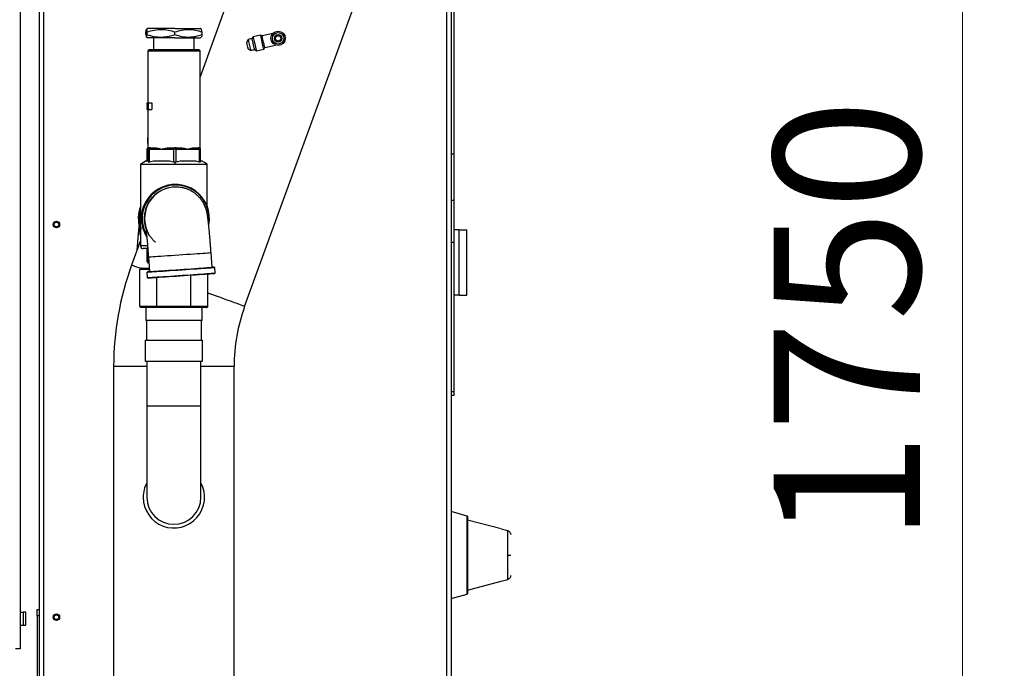
# Paper-space layout 'motoevaporante con box' of a CAD drawing. Units: millimetres. Extents: x 186 to 13239, y 192 to 9312.
# Drawn here: x 6888 to 7640, y 7089 to 7584 of the extents above; entities that cross this region are included whole.
import ezdxf

# ---------------------------------------------------------------- set-up
doc = ezdxf.new("R2010")
doc.units = ezdxf.units.MM
doc.styles.add('SLDTEXTSTYLE0', font='TXT', dxfattribs={"width": 0.75})
doc.dimstyles.new('SLDDIMSTYLE0', dxfattribs={"dimtxt": 112, "dimasz": 105.664, "dimexe": 0, "dimexo": 0.0625, "dimgap": 28, "dimtad": 1, "dimdec": 0, "dimlfac": 1.066667, "dimrnd": 1e-09, "dimzin": 12, "dimdsep": 46, "dimtxsty": 'SLDTEXTSTYLE0', "dimsah": 1, "dimcen": 0.09, "dimadec": 0, "dimazin": 3, "dimtfac": 1, "dimtdec": 0, "dimtofl": 0, "dimtmove": 0, "dimatfit": 3, "dimfxl": 0, "dimfrac": 2, "dimtolj": 1, "dimtzin": 12, "dimarcsym": 0})

# ---------------------------------------------------------------- blocks, each defined once
blk = doc.blocks.new('_D_20')
at = {"color": 7, "linetype": 'Continuous', "lineweight": 0, "ltscale": 32}
for p, q in [((6919.56, 8221.01), (7640.12, 8221.01)), ((7608.12, 6478.51), (7608.12, 8221.01)), ((7358.36, 6478.51), (7640.12, 6478.51))]:
    blk.add_line(p, q, dxfattribs=at)
at = {"color": 7, "linetype": 'Continuous', "lineweight": 18, "ltscale": 32}
for points in [[(7608.12, 8221.01), (7591.87, 8115.35), (7624.38, 8115.35)], [(7608.12, 6478.51), (7624.38, 6584.17), (7591.87, 6584.17)]]:
    blk.add_solid(points, dxfattribs=at)
at = {"color": 7, "linetype": 'Continuous', "lineweight": 18, "ltscale": 32, "insert": (7463.75, 7184.25), "char_height": 112, "attachment_point": 1, "rotation": 90, "style": 'SLDTEXTSTYLE0'}
blk.add_mtext('1750', dxfattribs=at)

psp = doc.layouts.new('motoevaporante con box')

# ---------------------------------------------------------------- linework, layer by layer
at = {"color": 7, "linetype": 'Continuous', "lineweight": 25, "ltscale": 32}
for p, q in [((6887.86, 8215.51), (6887.86, 7103.51)), ((7217.36, 8077.51), (7217.36, 6795.5)), ((6902.36, 7840.49), (6902.36, 6795.5)), ((7219.36, 7738.51), (7219.36, 7481.36)), ((7069.19, 7660.69), (7025.41, 7540.4)), ((7059.51, 7364.97), (7155.69, 7629.2)), ((6984.01, 7572.6), (6984.01, 7574.69)), ((6985.41, 7577.15), (6984.4, 7576.56)), ((6984.83, 7574.69), (6984.83, 7572.6)), ((7006.08, 7577.15), (6985.41, 7577.15)), ((7006.08, 7577.15), (7025.41, 7577.15)), ((7006.22, 7572.6), (7006.22, 7574.69)), ((7026.42, 7576.56), (7025.41, 7577.15)), ((7026.8, 7574.69), (7026.8, 7572.6)), ((7065.96, 7570.97), (7065.1, 7569.59)), ((7071.66, 7572.3), (7065.96, 7570.97)), ((7072.86, 7571.55), (7071.66, 7572.3)), ((7080.98, 7573.44), (7072.86, 7571.55)), ((6984.4, 7570.73), (6985.41, 7570.15)), ((7006.08, 7570.15), (6985.41, 7570.15)), ((6989.91, 7570.15), (6989.91, 7561.15)), ((7006.08, 7570.15), (7025.41, 7570.15)), ((7020.91, 7561.15), (7020.91, 7570.15)), ((7025.41, 7570.15), (7026.42, 7570.73)), ((7062.18, 7568.91), (7061.05, 7567.11)), ((7065.1, 7569.59), (7062.18, 7568.91)), ((7074.89, 7562.78), (7083.02, 7564.67)), ((6985.41, 7560.15), (6985.41, 7520.41)), ((7006.04, 7561.15), (7006.08, 7560.15)), ((7025.41, 7485.88), (7025.41, 7560.15)), ((7062.35, 7561.56), (7064.15, 7560.44)), ((7064.15, 7560.44), (7067.07, 7561.12)), ((7067.07, 7561.12), (7068.45, 7560.26)), ((7068.45, 7560.26), (7074.15, 7561.58)), ((7074.15, 7561.58), (7074.89, 7562.78)), ((6985.07, 7519.26), (6985.06, 7519.26)), ((6985.1, 7517.91), (6985.1, 7518.43)), ((6985.11, 7520.54), (6985.26, 7520.54)), ((6985.16, 7519.24), (6985.23, 7519.24)), ((6985.21, 7518.26), (6985.26, 7520.54)), ((6985.27, 7520.27), (6985.22, 7518.25)), ((6985.24, 7518.3), (6985.37, 7518.3)), ((6985.26, 7520.54), (6985.27, 7520.27)), ((6985.26, 7520.54), (6985.41, 7520.54)), ((6985.27, 7520.27), (6985.32, 7520.27)), ((6985.32, 7519.9), (6985.32, 7520.41)), ((6985.32, 7520.41), (6985.42, 7520.41)), ((6985.32, 7515.5), (6985.4, 7519.9)), ((6985.4, 7519.9), (6985.32, 7519.9)), ((6985.42, 7520.25), (6985.33, 7515.28)), ((6985.41, 7518.95), (6985.41, 7493.78)), ((6985.42, 7520.41), (6985.42, 7520.25)), ((6985.42, 7520.41), (6985.42, 7520.41)), ((6985.42, 7520.41), (6985.42, 7520.41)), ((6985.49, 7520.54), (6985.61, 7520.54)), ((6985.62, 7520.54), (6986.58, 7520.54)), ((6985.65, 7518.2), (6985.75, 7518.2)), ((6985.67, 7519.24), (6985.75, 7519.24)), ((6985.72, 7519.9), (6985.73, 7520.41)), ((6985.75, 7519.9), (6985.72, 7519.9)), ((6985.73, 7520.41), (6985.76, 7520.41)), ((6985.75, 7515.41), (6985.75, 7519.9)), ((6985.76, 7520.41), (6985.76, 7515.41)), ((6985.76, 7520.41), (6988.56, 7520.41)), ((6986.58, 7520.54), (6986.79, 7520.41)), ((6988.56, 7520.41), (6988.56, 7515.41)), ((6985.05, 7516.76), (6985.07, 7516.76)), ((6985.11, 7515.28), (6985.24, 7515.28)), ((6985.2, 7516.79), (6985.34, 7516.79)), ((6985.24, 7515.28), (6985.33, 7515.28)), ((6985.29, 7516.82), (6985.34, 7516.82)), ((6985.33, 7515.28), (6985.32, 7515.5)), ((6985.45, 7517.91), (6985.48, 7517.91)), ((6985.49, 7515.28), (6985.61, 7515.28)), ((6985.58, 7516.81), (6985.75, 7516.81)), ((6985.62, 7515.28), (6986.56, 7515.28)), ((6985.67, 7515.83), (6985.75, 7515.83)), ((6985.68, 7516.87), (6985.75, 7516.87)), ((6985.76, 7515.41), (6985.75, 7515.41)), ((6985.76, 7515.41), (6988.56, 7515.41)), ((6985.41, 7493.78), (6985.41, 7489.52)), ((6985.41, 7489.52), (6985.41, 7485.29)), ((6985.08, 7476.15), (6985.08, 7485.15)), ((6985.08, 7485.15), (6985.42, 7485.15)), ((6985.43, 7485.29), (6985.42, 7485.15)), ((6985.42, 7485.15), (6985.76, 7485.15)), ((6986.9, 7485.15), (6985.76, 7485.15)), ((6985.76, 7485.15), (6985.76, 7475.38)), ((6987.59, 7486.15), (6986.76, 7486.15)), ((6986.9, 7475.38), (6986.9, 7485.15)), ((6986.9, 7485.15), (6995.99, 7485.15)), ((6987.59, 7486.15), (6990.95, 7486.15)), ((6995.99, 7485.15), (7005.09, 7485.15)), ((7001.97, 7486.15), (7005.34, 7486.15)), ((7005.09, 7485.15), (7005.09, 7475.38)), ((7007.23, 7485.15), (7005.09, 7485.15)), ((7005.34, 7486.15), (7006.13, 7486.15)), ((7006.91, 7486.15), (7006.13, 7486.15)), ((7006.91, 7486.15), (7010.15, 7486.15)), ((7007.23, 7475.38), (7007.23, 7485.15)), ((7007.23, 7485.15), (7015.98, 7485.15)), ((7015.98, 7485.15), (7024.73, 7485.15)), ((7020.75, 7486.15), (7023.99, 7486.15)), ((7024.73, 7486.15), (7023.99, 7486.15)), ((7024.73, 7485.15), (7024.73, 7475.38)), ((7025.74, 7485.15), (7024.73, 7485.15)), ((7025.74, 7475.38), (7025.74, 7485.15)), ((7219.36, 7481.36), (7217.36, 7481.36)), ((7219.36, 7481.36), (7219.36, 7445.84)), ((6979.91, 7473.65), (6979.91, 7433.15)), ((6985.65, 7476.15), (6985.76, 7475.38)), ((6985.76, 7475.38), (6986.9, 7475.38)), ((6986.9, 7475.38), (6989.87, 7476.15)), ((7002.11, 7476.15), (7005.09, 7475.38)), ((7005.09, 7475.38), (7006.16, 7475.38)), ((7006.16, 7475.38), (7006.26, 7473.65)), ((7006.16, 7475.38), (7007.23, 7475.38)), ((7007.23, 7475.38), (7010.09, 7476.15)), ((7021.87, 7476.15), (7024.73, 7475.38)), ((7024.73, 7475.38), (7025.74, 7475.38)), ((7030.91, 7441.41), (7030.91, 7473.65)), ((7006.26, 7458.15), (7003.76, 7458.14)), ((7003.76, 7458.14), (7003.76, 7458)), ((7008.76, 7458.14), (7006.26, 7458.15)), ((7006.63, 7458.15), (7006.5, 7458.15)), ((7007.01, 7456.15), (7006.65, 7456.15)), ((7009.08, 7456.06), (7007.01, 7456.15)), ((7219.36, 7445.84), (7217.36, 7445.84)), ((7219.36, 7445.84), (7219.36, 7413.75)), ((6980.08, 7435.61), (6980.08, 7433.15)), ((6980.58, 7435.61), (6980.08, 7435.61)), ((6979.41, 7433.15), (6979.41, 7422.64)), ((6980.08, 7433.15), (6979.41, 7433.15)), ((6979.48, 7431.15), (6980.08, 7431.15)), ((6979.48, 7426.41), (6979.48, 7431.15)), ((6979.98, 7426.41), (6979.98, 7431.15)), ((6980.08, 7431.15), (6980.08, 7428.68)), ((6980.58, 7428.68), (6980.08, 7428.68)), ((6979.98, 7426.41), (6979.48, 7426.41)), ((6979.64, 7419.65), (6979.64, 7423.65)), ((6980.14, 7423.65), (6979.64, 7423.65)), ((6980.14, 7419.65), (6980.14, 7423.65)), ((7223.36, 7423.51), (7219.36, 7423.51)), ((7223.36, 7423.51), (7229.36, 7423.51)), ((7223.36, 7373.51), (7223.36, 7423.51)), ((7229.36, 7373.51), (7229.36, 7423.51)), ((7229.36, 7373.51), (7229.36, 7423.51)), ((6979.91, 7415.39), (6973.01, 7396.45)), ((6979.64, 7419.65), (6979.47, 7419.65)), ((6980.14, 7419.65), (6979.64, 7419.65)), ((6979.91, 7419.65), (6979.91, 7411.15)), ((7219.36, 7413.75), (7217.36, 7413.75)), ((7219.36, 7413.75), (7219.36, 7299.77)), ((6985.31, 7409.15), (6981.91, 7409.15)), ((6985.08, 7399.15), (6985.08, 7409.15)), ((7034.56, 7394.88), (7033.81, 7405.86)), ((6985.76, 7399.15), (6985.08, 7399.15)), ((6985.76, 7404.82), (6985.76, 7399.15)), ((6985.92, 7402.57), (6986.68, 7391.59)), ((6986.08, 7398.15), (6986.23, 7398.15)), ((6979.43, 7365.15), (6979.43, 7393.15)), ((6980.58, 7394.15), (6986.5, 7394.15)), ((6985.18, 7391.49), (6984.72, 7390.96)), ((6984.72, 7390.96), (6984.99, 7386.97)), ((7036.59, 7394.52), (7036.06, 7394.98)), ((7036.4, 7390), (7036.87, 7390.53)), ((7036.87, 7390.53), (7036.59, 7394.52)), ((6984.99, 7386.97), (6985.52, 7386.5)), ((6992.42, 7365.15), (6992.42, 7386.94)), ((7018.4, 7365.15), (7018.4, 7388.7)), ((7031.39, 7365.15), (7031.39, 7389.62)), ((7223.36, 7373.51), (7219.36, 7373.51)), ((7223.36, 7373.51), (7229.36, 7373.51)), ((6979.43, 7365.15), (6992.42, 7365.15)), ((6986.79, 7364.15), (6980.58, 7364.15)), ((6983.91, 7364.15), (6983.91, 7354.15)), ((6993, 7364.15), (6986.79, 7364.15)), ((6992.42, 7365.15), (7018.4, 7365.15)), ((7005.41, 7364.15), (6993, 7364.15)), ((7017.82, 7364.15), (7005.41, 7364.15)), ((7024.03, 7364.15), (7017.82, 7364.15)), ((7018.4, 7365.15), (7031.39, 7365.15)), ((7030.23, 7364.15), (7024.03, 7364.15)), ((7026.91, 7354.15), (7026.91, 7364.15)), ((7026.91, 7354.15), (6983.91, 7354.15)), ((6984.41, 7354.15), (6984.41, 7339.15)), ((7026.41, 7339.15), (7026.41, 7354.15)), ((6983.41, 7339.15), (6983.41, 7323.15)), ((6983.41, 7339.15), (7005.41, 7339.15)), ((7005.41, 7339.15), (7027.41, 7339.15)), ((7027.41, 7323.15), (7027.41, 7339.15)), ((6983.41, 7323.15), (7005.41, 7323.15)), ((6984.77, 7323.15), (6984.77, 7289.15)), ((7005.41, 7323.15), (7027.41, 7323.15)), ((7026.05, 7289.15), (7026.05, 7323.15)), ((6959.38, 7319.15), (6959.38, 7060.99)), ((7051.43, 6982.51), (7051.43, 7319.15)), ((7219.36, 7299.77), (7217.36, 7299.77)), ((7219.36, 7296.89), (7217.36, 7296.89)), ((7219.36, 7299.77), (7219.36, 7296.89)), ((6984.77, 7289.15), (6984.77, 7219.15)), ((7026.05, 7219.15), (7026.05, 7289.15)), ((7229.49, 7204.86), (7217.36, 7208.26)), ((7255.46, 7194.97), (7229.86, 7201.76)), ((7260.63, 7193.6), (7255.63, 7194.93)), ((7260.63, 7175.01), (7260.63, 7193.6)), ((7229.86, 7175.01), (7229.86, 7145.64)), ((7260.63, 7156.42), (7260.63, 7175.01)), ((7229.86, 7148.26), (7255.46, 7155.05)), ((7255.63, 7155.09), (7260.63, 7156.42)), ((7217.36, 7141.76), (7229.49, 7145.16)), ((6887.86, 7131.51), (6890.22, 7131.51)), ((6890.22, 7131.51), (6890.22, 7121.51)), ((6892.36, 7131.51), (6890.22, 7131.51)), ((6892.36, 7121.51), (6892.36, 7131.51)), ((6900.86, 7133.51), (6902.36, 7133.51)), ((6900.86, 7128.51), (6900.86, 7133.51)), ((6900.86, 7128.51), (6900.86, 7080.51)), ((6902.36, 7128.51), (6900.86, 7128.51)), ((6887.86, 7121.51), (6890.22, 7121.51)), ((6890.22, 7121.51), (6892.36, 7121.51)), ((6887.86, 7103.51), (6884.36, 7103.51))]:
    psp.add_line(p, q, dxfattribs=at)
at = {"color": 8, "linetype": 'Continuous', "lineweight": 25, "ltscale": 32}
for p, q in [((7213.86, 8077.51), (7213.86, 6795.5)), ((6905.86, 7840.49), (6905.86, 6795.5)), ((6985.27, 7411.15), (6979.91, 7411.15)), ((6985.76, 7399.15), (6986.16, 7399.15)), ((6986.57, 7393.15), (6979.43, 7393.15)), ((6984.77, 7319.15), (6959.38, 7319.15)), ((7051.43, 7319.15), (7026.05, 7319.15)), ((6984.77, 7289.15), (7026.05, 7289.15)), ((7229.49, 7175.01), (7229.49, 7204.86)), ((7229.49, 7145.16), (7229.49, 7175.01))]:
    psp.add_line(p, q, dxfattribs=at)
at = {"color": 7, "linetype": 'Continuous', "lineweight": 25, "ltscale": 32, "flags": 128}
for points in [[(7065.96, 7570.97), (7066, 7570.79), (7066.12, 7570.25), (7066.32, 7569.4), (7066.58, 7568.29), (7066.88, 7567), (7067.2, 7565.62), (7067.53, 7564.23), (7067.83, 7562.94), (7068.08, 7561.83), (7068.28, 7560.98), (7068.41, 7560.44), (7068.45, 7560.26)], [(7074.15, 7561.58), (7074.1, 7561.77), (7073.98, 7562.3), (7073.78, 7563.15), (7073.52, 7564.26), (7073.22, 7565.55), (7072.9, 7566.94), (7072.58, 7568.33), (7072.28, 7569.62), (7072.02, 7570.73), (7071.82, 7571.58), (7071.7, 7572.11), (7071.66, 7572.3)], [(7074.89, 7562.78), (7074.85, 7562.96), (7074.73, 7563.48), (7074.54, 7564.3), (7074.3, 7565.35), (7074.02, 7566.54), (7073.73, 7567.79), (7073.45, 7568.99), (7073.21, 7570.04), (7073.02, 7570.85), (7072.9, 7571.37), (7072.86, 7571.55), (7072.86, 7571.55)], [(7062.35, 7561.56), (7062.3, 7561.75), (7062.18, 7562.28), (7061.99, 7563.1), (7061.76, 7564.08), (7061.52, 7565.1), (7061.31, 7566.01), (7061.15, 7566.7), (7061.07, 7567.06), (7061.05, 7567.11)], [(7062.18, 7568.91), (7062.22, 7568.74), (7062.33, 7568.24), (7062.52, 7567.45), (7062.75, 7566.44), (7063.02, 7565.28), (7063.3, 7564.07), (7063.57, 7562.92), (7063.81, 7561.9), (7063.99, 7561.11), (7064.11, 7560.61), (7064.15, 7560.44), (7064.15, 7560.44)], [(7067.07, 7561.12), (7067.03, 7561.29), (7066.91, 7561.79), (7066.73, 7562.58), (7066.49, 7563.6), (7066.22, 7564.75), (7065.94, 7565.96), (7065.67, 7567.12), (7065.44, 7568.13), (7065.25, 7568.92), (7065.14, 7569.42), (7065.1, 7569.59), (7065.1, 7569.59)], [(6986.41, 7561.15), (6985.9, 7560.64), (6985.4, 7560.14)], [(7025.42, 7560.14), (7024.91, 7560.64), (7024.41, 7561.15)], [(6984.24, 7476.15), (6982.13, 7474.93), (6979.88, 7473.63)], [(7030.94, 7473.63), (7028.82, 7474.85), (7026.58, 7476.15)], [(7003.76, 7458.14), (7003.79, 7458.07), (7003.8, 7458.01)], [(7008.79, 7458.06), (7008.79, 7458.07), (7008.76, 7458.14)], [(7036.59, 7394.52), (7036.59, 7394.52), (7036.34, 7394.49), (7035.74, 7394.45), (7034.8, 7394.37), (7033.54, 7394.28), (7031.97, 7394.17), (7030.11, 7394.03), (7027.98, 7393.88), (7025.63, 7393.72), (7023.07, 7393.54), (7020.34, 7393.35), (7017.48, 7393.15), (7014.53, 7392.95), (7011.52, 7392.74), (7008.51, 7392.53), (7005.52, 7392.33), (7002.6, 7392.13), (6999.8, 7391.94), (6997.14, 7391.76), (6994.66, 7391.59), (6992.39, 7391.44), (6990.38, 7391.31), (6988.64, 7391.2), (6987.19, 7391.1), (6986.07, 7391.03), (6985.28, 7390.98), (6984.82, 7390.96), (6984.72, 7390.96)], [(6984.99, 7386.97), (6985.1, 7386.97), (6985.55, 7386.99), (6986.34, 7387.04), (6987.47, 7387.11), (6988.91, 7387.21), (6990.65, 7387.32), (6992.67, 7387.45), (6994.93, 7387.6), (6997.41, 7387.77), (7000.07, 7387.95), (7002.88, 7388.14), (7005.8, 7388.34), (7008.78, 7388.54), (7011.8, 7388.75), (7014.8, 7388.96), (7017.75, 7389.16), (7020.61, 7389.36), (7023.34, 7389.55), (7025.9, 7389.73), (7028.26, 7389.89), (7030.38, 7390.04), (7032.24, 7390.18), (7033.81, 7390.29), (7035.08, 7390.38), (7036.01, 7390.46), (7036.61, 7390.5), (7036.86, 7390.53), (7036.87, 7390.53)], [(6986.68, 7391.61), (6985.87, 7391.55), (6985.35, 7391.51), (6985.18, 7391.49), (6985.37, 7391.5), (6985.92, 7391.53), (6986.81, 7391.58), (6988.03, 7391.66), (6989.58, 7391.76), (6991.41, 7391.88), (6993.52, 7392.02), (6995.87, 7392.18), (6998.42, 7392.35), (7001.15, 7392.53), (7004.01, 7392.73), (7006.96, 7392.93), (7009.97, 7393.13), (7012.98, 7393.34), (7015.96, 7393.55), (7018.86, 7393.75), (7021.65, 7393.94), (7024.28, 7394.13), (7026.73, 7394.3), (7028.94, 7394.46), (7030.9, 7394.59), (7032.58, 7394.72), (7033.94, 7394.82), (7034.98, 7394.89), (7035.68, 7394.95), (7036.02, 7394.98), (7036.01, 7394.98), (7035.64, 7394.97), (7034.92, 7394.92), (7034.56, 7394.9)], [(6986.68, 7391.59), (6986.73, 7391.59), (6987.1, 7391.61), (6987.82, 7391.66), (6988.9, 7391.72), (6990.3, 7391.81), (6992.01, 7391.93), (6994, 7392.06), (6996.24, 7392.21), (6998.71, 7392.37), (7001.35, 7392.55), (7004.13, 7392.74), (7007.01, 7392.94), (7009.95, 7393.14), (7012.89, 7393.34), (7015.81, 7393.54), (7018.64, 7393.74), (7021.35, 7393.93), (7023.9, 7394.1), (7026.25, 7394.27), (7028.36, 7394.42), (7030.2, 7394.55), (7031.75, 7394.66), (7032.97, 7394.75), (7033.86, 7394.82), (7034.39, 7394.86), (7034.56, 7394.88)], [(7036.4, 7390), (7036.36, 7389.99), (7036.02, 7389.96), (7035.32, 7389.9), (7034.28, 7389.83), (7032.92, 7389.73), (7031.24, 7389.61), (7029.29, 7389.47), (7027.07, 7389.31), (7024.63, 7389.14), (7021.99, 7388.95), (7019.2, 7388.76), (7016.3, 7388.56), (7013.32, 7388.35), (7010.31, 7388.15), (7007.3, 7387.94), (7004.35, 7387.74), (7001.49, 7387.55), (6998.77, 7387.36), (6996.21, 7387.19), (6993.86, 7387.03), (6991.76, 7386.89), (6989.92, 7386.77), (6988.38, 7386.67), (6987.15, 7386.59), (6986.26, 7386.54), (6985.71, 7386.51), (6985.52, 7386.5), (6985.52, 7386.5)]]:
    psp.add_lwpolyline(points, dxfattribs=at)
at = {"color": 8, "linetype": 'Continuous', "lineweight": 25, "ltscale": 32, "flags": 128}
for points in [[(7033.81, 7405.86), (7033.64, 7405.84), (7033.1, 7405.79), (7032.22, 7405.73), (7030.99, 7405.64), (7029.45, 7405.52), (7027.61, 7405.39), (7025.49, 7405.24), (7023.15, 7405.08), (7020.6, 7404.9), (7017.89, 7404.71), (7015.05, 7404.51), (7012.14, 7404.31), (7009.2, 7404.11), (7006.26, 7403.91), (7003.38, 7403.71), (7000.59, 7403.52), (6997.95, 7403.35), (6995.49, 7403.18), (6993.25, 7403.03), (6991.25, 7402.9), (6989.54, 7402.79), (6988.14, 7402.7), (6987.07, 7402.63), (6986.34, 7402.59), (6985.97, 7402.57), (6985.92, 7402.57)], [(6979.89, 7393.95), (6978.81, 7394.34), (6977.07, 7394.98), (6975.62, 7395.5), (6974.49, 7395.92), (6973.67, 7396.21), (6973.18, 7396.39), (6973.01, 7396.45)], [(7059.51, 7364.97), (7059.35, 7365.03), (7058.86, 7365.21), (7058.04, 7365.5), (7056.9, 7365.92), (7055.46, 7366.44), (7053.72, 7367.08), (7051.69, 7367.82), (7049.39, 7368.65), (7046.85, 7369.58), (7044.06, 7370.59), (7041.07, 7371.68), (7037.89, 7372.84), (7034.54, 7374.06), (7031.39, 7375.2)]]:
    psp.add_lwpolyline(points, dxfattribs=at)
at = {"color": 7, "linetype": 'Continuous', "lineweight": 25, "ltscale": 1024}
for centre, radius in [((7085.08, 7569.77), 5.5), ((7085.08, 7569.77), 4.35), ((7085.08, 7569.77), 2.85), ((7085.08, 7569.77), 2.65), ((7085.08, 7569.77), 2.05), ((6915.61, 7427.51), 2.5), ((6915.61, 7427.51), 1.75), ((6915.61, 7127.51), 2.5), ((6915.61, 7127.51), 1.75)]:
    psp.add_circle(centre, radius, dxfattribs=at)
for centre, radius, start, end in [((7006.51, 7432.15), 26, 90.02665, 212.32896), ((7006.63, 7432.15), 25.99, 349.37204, 183.95002), ((7006.65, 7432.16), 25.49, 353.45557, 183.95126), ((7006.65, 7432.15), 23.99, 90.01658, 183.94434), ((7004.22, 7432.15), 26.01, 159.13479, 197.51417), ((7004.35, 7432.15), 26.01, 159.97768, 176.07338), ((7004.36, 7432.15), 25.51, 163.45864, 191.98162), ((7004.35, 7432.15), 26.01, 176.07318, 196.50713), ((7006.65, 7432.15), 26.01, 183.92638, 212.17577), ((7006.67, 7432.15), 25.51, 183.92578, 209.69986), ((7006.67, 7432.15), 24.01, 183.92563, 199.26377), ((6981.91, 7411.15), 2, 179.99999, 270), ((7185.41, 7319.15), 226.03, 160, 180), ((7185.41, 7319.15), 133.98, 160, 180), ((7005.41, 7219.15), 23.44, 151.70831, 180), ((7005.41, 7219.15), 23.44, 180, 28.29169), ((7005.41, 7219.15), 20.64, 180, 0), ((7229.36, 7204.38), 0.5, 0, 74.35775), ((7229.36, 7145.64), 0.5, 285.64225, 0)]:
    psp.add_arc(centre, radius, start, end, dxfattribs=at)
at = {"color": 8, "linetype": 'Continuous', "lineweight": 25, "ltscale": 1024}
psp.add_arc((7007.02, 7432.15), 24, 90.02028, 193.18618, dxfattribs=at)
at = {"color": 7, "linetype": 'Continuous', "lineweight": 25, "ltscale": 1024}
for centre, major_axis, ratio, start_param, end_param in [((7005.41, 7520.25), (0.91, 39.02), 0.51201, 1.582689, 1.616133), ((7005.41, 7520.25), (0.91, 39.02), 0.51201, 1.578635, 1.582689), ((7005.41, 7438.5), (26, -0.75), 0.576705, 3.385234, 3.463862), ((7005.41, 7438.5), (25.5, -0.74), 0.576705, 3.389078, 3.408838), ((7005.41, 7425.8), (26, 0.75), 0.576705, 2.819324, 2.897951), ((7005.41, 7425.8), (25.5, 0.74), 0.576705, 2.874348, 2.894107), ((7005.41, 7424.15), (1.3, 45.03), 0.576705, 1.587481, 1.687574), ((7005.41, 7424.15), (-1.3, 45.03), 0.576705, 1.554112, 1.654205), ((7005.41, 7428.15), (-1.3, 45.03), 0.576705, 1.592583, 1.654205), ((7005.41, 7428.15), (-1.28, 44.16), 0.576705, 1.593338, 1.656174), ((6980.58, 7393.15), (1.15, 0), 0.866025, 1.570796, 3.141593), ((6980.58, 7365.15), (1.15, 0), 0.866025, 3.141593, 4.712389), ((6993, 7365.15), (0, 1), 0.57735, 1.570796, 3.141593), ((7017.82, 7365.15), (0, 1), 0.57735, 3.141593, 4.712389), ((7030.23, 7365.15), (-1.15, 0), 0.866025, 1.570796, 3.141593)]:
    psp.add_ellipse(centre, major_axis=major_axis, ratio=ratio, start_param=start_param, end_param=end_param, dxfattribs=at)
at = {"color": 7, "linetype": 'Continuous', "lineweight": 25, "ltscale": 32}
for points, knots in [([(6984.01, 7574.69), (6984.09, 7575.24), (6984.23, 7576.33), (6984.44, 7576.73), (6984.64, 7576.14), (6984.76, 7575.18), (6984.83, 7574.69)], [0, 0, 0, 0, 0.264613, 0.534965, 0.765353, 1, 1, 1, 1]), ([(6984.01, 7572.6), (6984.09, 7572.06), (6984.23, 7570.96), (6984.44, 7570.56), (6984.64, 7571.15), (6984.76, 7572.11), (6984.83, 7572.6)], [0, 0, 0, 0, 0.264614, 0.534966, 0.765353, 1, 1, 1, 1]), ([(6984.83, 7574.69), (6986.68, 7575.24), (6990.44, 7576.33), (6996, 7576.73), (7001.32, 7576.14), (7004.57, 7575.18), (7006.22, 7574.69)], [0, 0, 0, 0, 0.264613, 0.534965, 0.765352, 1, 1, 1, 1]), ([(6984.83, 7572.6), (6986.68, 7572.06), (6990.44, 7570.96), (6996, 7570.56), (7001.32, 7571.15), (7004.57, 7572.11), (7006.22, 7572.6)], [0, 0, 0, 0, 0.264614, 0.534966, 0.765352, 1, 1, 1, 1]), ([(7006.22, 7574.69), (7008.01, 7575.24), (7011.62, 7576.33), (7016.97, 7576.73), (7022.08, 7576.14), (7025.22, 7575.18), (7026.8, 7574.69)], [0, 0, 0, 0, 0.2646127, 0.5349649, 0.7653523, 1, 1, 1, 1]), ([(7006.22, 7572.6), (7008.01, 7572.06), (7011.62, 7570.96), (7016.97, 7570.56), (7022.08, 7571.15), (7025.22, 7572.11), (7026.8, 7572.6)], [0, 0, 0, 0, 0.2646136, 0.5349652, 0.7653525, 1, 1, 1, 1]), ([(7026.8, 7574.69), (7026.73, 7575.26), (7026.61, 7576.27), (7026.48, 7576.4), (7026.42, 7576.46)], [0, 0, 0, 0, 0.56109, 1, 1, 1, 1]), ([(7026.8, 7572.6), (7026.73, 7572.03), (7026.61, 7571.02), (7026.48, 7570.89), (7026.42, 7570.84)], [0, 0, 0, 0, 0.561091, 1, 1, 1, 1]), ([(6985.48, 7560.15), (6985.46, 7560.15), (6985.42, 7560.15), (6985.95, 7560.15), (6987.04, 7560.15), (6988.66, 7560.15), (6990.78, 7560.15), (6993.28, 7560.15), (6996.16, 7560.14), (6999.29, 7560.15), (7002.64, 7560.14), (7004.92, 7560.15), (7006.08, 7560.15)], [0, 0, 0, 0, 0.049179, 0.155832, 0.25948, 0.366133, 0.469781, 0.576434, 0.680082, 0.786735, 0.8918, 1, 1, 1, 1]), ([(6986.48, 7561.15), (6986.46, 7561.15), (6986.25, 7561.15), (6987.1, 7561.15), (6989.07, 7561.15), (6992.29, 7561.15), (6996.36, 7561.15), (7001.06, 7561.15), (7004.38, 7561.15), (7006.04, 7561.15)], [0, 0, 0, 0, 0.020741, 0.183954, 0.347163, 0.510378, 0.673593, 0.836776, 1, 1, 1, 1]), ([(7006.04, 7561.15), (7007.7, 7561.15), (7011, 7561.15), (7015.57, 7561.15), (7019.45, 7561.15), (7022.34, 7561.15), (7024.13, 7561.15), (7024.27, 7561.15), (7024.34, 7561.15)], [0, 0, 0, 0, 0.1702724, 0.3405488, 0.5108279, 0.6810999, 0.8513607, 1, 1, 1, 1]), ([(7006.08, 7560.15), (7007.04, 7560.15), (7008.97, 7560.15), (7011.8, 7560.15), (7014.63, 7560.15), (7017.4, 7560.15), (7019.92, 7560.15), (7022.06, 7560.15), (7023.71, 7560.15), (7024.83, 7560.15), (7025.39, 7560.15), (7025.35, 7560.15), (7025.34, 7560.15)], [0, 0, 0, 0, 0.094277, 0.188554, 0.284883, 0.393029, 0.504312, 0.612458, 0.72374, 0.831886, 0.943168, 1, 1, 1, 1]), ([(6985.06, 7519.26), (6985.06, 7519.45), (6985.06, 7519.84), (6985.08, 7520.26), (6985.09, 7520.5), (6985.1, 7520.53), (6985.11, 7520.54)], [0, 0, 0, 0, 0.280275, 0.559689, 0.779754, 1, 1, 1, 1]), ([(6985.11, 7520.03), (6985.1, 7520.02), (6985.09, 7520), (6985.08, 7519.75), (6985.08, 7519.44), (6985.07, 7519.26)], [0, 0, 0, 0, 0.280624, 0.560358, 1, 1, 1, 1]), ([(6985.1, 7518.43), (6985.11, 7518.45), (6985.12, 7518.49), (6985.14, 7518.78), (6985.14, 7519.03), (6985.14, 7519.17), (6985.14, 7519.24)], [0, 0, 0, 0, 0.499427, 0.749043, 0.874546, 1, 1, 1, 1]), ([(6985.11, 7520.54), (6985.11, 7520.52), (6985.13, 7520.48), (6985.14, 7520.15), (6985.15, 7519.72), (6985.16, 7519.4), (6985.16, 7519.24)], [0, 0, 0, 0, 0.280085, 0.559854, 0.780088, 1, 1, 1, 1]), ([(6985.14, 7519.24), (6985.14, 7519.38), (6985.14, 7519.64), (6985.13, 7519.96), (6985.11, 7520), (6985.11, 7520.03)], [0, 0, 0, 0, 0.278856, 0.560071, 1, 1, 1, 1]), ([(6985.16, 7519.24), (6985.16, 7519.13), (6985.16, 7518.9), (6985.15, 7518.51), (6985.14, 7518.33), (6985.14, 7518.21)], [0, 0, 0, 0, 0.28049, 0.560764, 1, 1, 1, 1]), ([(6985.14, 7518.21), (6985.14, 7518.15), (6985.15, 7518.04), (6985.15, 7517.87), (6985.16, 7517.79)], [0, 0, 0, 0, 0.559732, 1, 1, 1, 1]), ([(6985.19, 7516.81), (6985.19, 7517.1), (6985.19, 7517.62), (6985.2, 7518.06), (6985.21, 7518.26)], [0, 0, 0, 0, 0.5582718, 1, 1, 1, 1]), ([(6985.22, 7518.25), (6985.23, 7518.26), (6985.23, 7518.29), (6985.24, 7518.3), (6985.24, 7518.3)], [0, 0, 0, 0, 0.559931, 1, 1, 1, 1]), ([(6985.24, 7518.3), (6985.25, 7518.27), (6985.26, 7518.22), (6985.28, 7517.82), (6985.29, 7517.33), (6985.29, 7516.99), (6985.29, 7516.82)], [0, 0, 0, 0, 0.279646, 0.559323, 0.779518, 1, 1, 1, 1]), ([(6985.44, 7517.91), (6985.44, 7518.2), (6985.44, 7518.79), (6985.44, 7519.51), (6985.45, 7520.01), (6985.47, 7520.3), (6985.48, 7520.51), (6985.49, 7520.53), (6985.49, 7520.54)], [0, 0, 0, 0, 0.250514, 0.500172, 0.62526, 0.750201, 0.875111, 1, 1, 1, 1]), ([(6985.49, 7520.03), (6985.49, 7520.02), (6985.48, 7519.99), (6985.47, 7519.82), (6985.46, 7519.57), (6985.45, 7518.96), (6985.45, 7518.38), (6985.45, 7517.91)], [0, 0, 0, 0, 0.125144, 0.250407, 0.37553, 0.500859, 1, 1, 1, 1]), ([(6985.52, 7519.65), (6985.51, 7519.58), (6985.49, 7519.38), (6985.48, 7518.77), (6985.48, 7518.25), (6985.48, 7517.91)], [0, 0, 0, 0, 0.145779, 0.446196, 1, 1, 1, 1]), ([(6985.49, 7520.54), (6985.5, 7520.53), (6985.51, 7520.51), (6985.53, 7520.24), (6985.55, 7519.41), (6985.55, 7518.51), (6985.55, 7517.91)], [0, 0, 0, 0, 0.125602, 0.251194, 0.500592, 1, 1, 1, 1]), ([(6985.54, 7517.91), (6985.54, 7518.38), (6985.53, 7519.07), (6985.52, 7519.76), (6985.51, 7519.99), (6985.5, 7520.02), (6985.49, 7520.03)], [0, 0, 0, 0, 0.500067, 0.749033, 0.874601, 1, 1, 1, 1]), ([(6985.57, 7519.26), (6985.58, 7519.46), (6985.58, 7519.86), (6985.59, 7520.27), (6985.61, 7520.5), (6985.62, 7520.53), (6985.62, 7520.54)], [0, 0, 0, 0, 0.278778, 0.558443, 0.779152, 1, 1, 1, 1]), ([(6985.6, 7518.2), (6985.59, 7518.34), (6985.58, 7518.54), (6985.58, 7518.96), (6985.57, 7519.16), (6985.57, 7519.26)], [0, 0, 0, 0, 0.557751, 0.778919, 1, 1, 1, 1]), ([(6985.57, 7516.83), (6985.57, 7517), (6985.57, 7517.33), (6985.58, 7517.85), (6985.59, 7518.07), (6985.6, 7518.2)], [0, 0, 0, 0, 0.279993, 0.559937, 1, 1, 1, 1]), ([(6985.62, 7520.03), (6985.62, 7520.02), (6985.61, 7520), (6985.6, 7519.82), (6985.59, 7519.56), (6985.59, 7519.35), (6985.59, 7519.25)], [0, 0, 0, 0, 0.2806378, 0.5605833, 0.7806191, 1, 1, 1, 1]), ([(6985.59, 7519.25), (6985.59, 7519.12), (6985.59, 7518.85), (6985.6, 7518.6), (6985.61, 7518.45), (6985.62, 7518.43), (6985.62, 7518.43)], [0, 0, 0, 0, 0.277709, 0.558232, 0.779071, 1, 1, 1, 1]), ([(6985.62, 7520.54), (6985.63, 7520.52), (6985.64, 7520.48), (6985.66, 7520.15), (6985.67, 7519.71), (6985.67, 7519.4), (6985.67, 7519.24)], [0, 0, 0, 0, 0.279918, 0.559633, 0.779933, 1, 1, 1, 1]), ([(6985.66, 7519.26), (6985.66, 7519.39), (6985.65, 7519.65), (6985.64, 7519.98), (6985.63, 7520.01), (6985.62, 7520.03)], [0, 0, 0, 0, 0.278976, 0.559937, 1, 1, 1, 1]), ([(6985.62, 7518.43), (6985.63, 7518.44), (6985.64, 7518.47), (6985.65, 7518.67), (6985.65, 7518.95), (6985.66, 7519.16), (6985.66, 7519.26)], [0, 0, 0, 0, 0.280232, 0.56017, 0.780449, 1, 1, 1, 1]), ([(6985.67, 7519.24), (6985.67, 7519.12), (6985.67, 7518.87), (6985.66, 7518.48), (6985.65, 7518.3), (6985.65, 7518.2)], [0, 0, 0, 0, 0.280164, 0.560192, 1, 1, 1, 1]), ([(6985.65, 7518.2), (6985.66, 7518.03), (6985.67, 7517.79), (6985.68, 7517.25), (6985.68, 7517), (6985.68, 7516.87)], [0, 0, 0, 0, 0.558243, 0.779061, 1, 1, 1, 1]), ([(6985.11, 7515.28), (6985.1, 7515.3), (6985.08, 7515.35), (6985.07, 7515.73), (6985.06, 7516.23), (6985.05, 7516.58), (6985.05, 7516.76)], [0, 0, 0, 0, 0.279878, 0.558959, 0.779263, 1, 1, 1, 1]), ([(6985.07, 7516.76), (6985.07, 7516.61), (6985.07, 7516.35), (6985.08, 7516.16), (6985.08, 7516.07)], [0, 0, 0, 0, 0.560724, 1, 1, 1, 1]), ([(6985.08, 7516.07), (6985.08, 7515.98), (6985.09, 7515.82), (6985.1, 7515.8), (6985.11, 7515.8)], [0, 0, 0, 0, 0.5587469, 1, 1, 1, 1]), ([(6985.15, 7516.86), (6985.15, 7516.94), (6985.15, 7517.12), (6985.14, 7517.43), (6985.13, 7517.86), (6985.11, 7517.89), (6985.1, 7517.91)], [0, 0, 0, 0, 0.125628, 0.25121, 0.500621, 1, 1, 1, 1]), ([(6985.17, 7516.9), (6985.16, 7516.65), (6985.16, 7516.16), (6985.15, 7515.62), (6985.13, 7515.33), (6985.11, 7515.3), (6985.11, 7515.28)], [0, 0, 0, 0, 0.2793004, 0.5588282, 0.7792809, 1, 1, 1, 1]), ([(6985.11, 7515.8), (6985.11, 7515.81), (6985.13, 7515.83), (6985.14, 7516.09), (6985.15, 7516.45), (6985.15, 7516.72), (6985.15, 7516.86)], [0, 0, 0, 0, 0.2806013, 0.5601414, 0.7803456, 1, 1, 1, 1]), ([(6985.16, 7517.79), (6985.16, 7517.63), (6985.16, 7517.36), (6985.16, 7517.04), (6985.17, 7516.9)], [0, 0, 0, 0, 0.559494, 1, 1, 1, 1]), ([(6985.24, 7515.28), (6985.23, 7515.31), (6985.22, 7515.37), (6985.2, 7515.77), (6985.19, 7516.28), (6985.19, 7516.63), (6985.19, 7516.81)], [0, 0, 0, 0, 0.279663, 0.559091, 0.779548, 1, 1, 1, 1]), ([(6985.24, 7517.78), (6985.23, 7517.77), (6985.22, 7517.75), (6985.21, 7517.48), (6985.2, 7517.15), (6985.2, 7516.91), (6985.2, 7516.79)], [0, 0, 0, 0, 0.2801324, 0.5595351, 0.7796963, 1, 1, 1, 1]), ([(6985.2, 7516.79), (6985.2, 7516.64), (6985.21, 7516.33), (6985.22, 7516.01), (6985.23, 7515.83), (6985.24, 7515.81), (6985.24, 7515.8)], [0, 0, 0, 0, 0.2790956, 0.5588532, 0.7793009, 1, 1, 1, 1]), ([(6985.28, 7516.79), (6985.28, 7516.95), (6985.27, 7517.26), (6985.26, 7517.58), (6985.25, 7517.76), (6985.24, 7517.78), (6985.24, 7517.78)], [0, 0, 0, 0, 0.2787575, 0.5586123, 0.7791509, 1, 1, 1, 1]), ([(6985.29, 7516.82), (6985.29, 7516.59), (6985.29, 7516.13), (6985.27, 7515.62), (6985.26, 7515.34), (6985.25, 7515.3), (6985.24, 7515.28)], [0, 0, 0, 0, 0.279645, 0.558971, 0.779478, 1, 1, 1, 1]), ([(6985.24, 7515.8), (6985.25, 7515.81), (6985.26, 7515.84), (6985.27, 7516.1), (6985.28, 7516.43), (6985.28, 7516.67), (6985.28, 7516.79)], [0, 0, 0, 0, 0.280007, 0.55984, 0.77999, 1, 1, 1, 1]), ([(6985.49, 7515.28), (6985.49, 7515.3), (6985.48, 7515.32), (6985.46, 7515.58), (6985.45, 7516.18), (6985.44, 7517.04), (6985.44, 7517.62), (6985.44, 7517.91)], [0, 0, 0, 0, 0.125182, 0.25034, 0.498769, 0.748954, 1, 1, 1, 1]), ([(6985.45, 7517.91), (6985.45, 7517.45), (6985.45, 7516.75), (6985.47, 7516.06), (6985.48, 7515.83), (6985.49, 7515.81), (6985.49, 7515.8)], [0, 0, 0, 0, 0.50028, 0.749073, 0.874606, 1, 1, 1, 1]), ([(6985.48, 7517.91), (6985.48, 7517.46), (6985.48, 7516.86), (6985.5, 7516.28), (6985.52, 7516.17), (6985.52, 7516.16)], [0, 0, 0, 0, 0.724414, 0.97092, 1, 1, 1, 1]), ([(6985.55, 7517.91), (6985.55, 7517.62), (6985.55, 7517.03), (6985.54, 7516.17), (6985.53, 7515.58), (6985.51, 7515.32), (6985.5, 7515.3), (6985.49, 7515.28)], [0, 0, 0, 0, 0.2510119, 0.5011351, 0.7496096, 0.8748083, 1, 1, 1, 1]), ([(6985.49, 7515.8), (6985.5, 7515.81), (6985.51, 7515.85), (6985.52, 7516.13), (6985.53, 7516.46), (6985.53, 7516.66)], [0, 0, 0, 0, 0.280268, 0.560763, 1, 1, 1, 1]), ([(6985.53, 7516.66), (6985.53, 7516.89), (6985.54, 7517.3), (6985.54, 7517.73), (6985.54, 7517.91)], [0, 0, 0, 0, 0.5596299, 1, 1, 1, 1]), ([(6985.62, 7515.28), (6985.61, 7515.3), (6985.6, 7515.33), (6985.58, 7515.74), (6985.57, 7516.26), (6985.57, 7516.64), (6985.57, 7516.83)], [0, 0, 0, 0, 0.280549, 0.559264, 0.779827, 1, 1, 1, 1]), ([(6985.62, 7517.91), (6985.62, 7517.9), (6985.61, 7517.87), (6985.59, 7517.59), (6985.58, 7517.23), (6985.58, 7516.95), (6985.58, 7516.81)], [0, 0, 0, 0, 0.280281, 0.560113, 0.780287, 1, 1, 1, 1]), ([(6985.58, 7516.81), (6985.58, 7516.65), (6985.58, 7516.31), (6985.6, 7515.87), (6985.61, 7515.83), (6985.62, 7515.8)], [0, 0, 0, 0, 0.279793, 0.5601833, 1, 1, 1, 1]), ([(6985.66, 7516.86), (6985.66, 7517.03), (6985.66, 7517.36), (6985.65, 7517.69), (6985.64, 7517.89), (6985.63, 7517.9), (6985.62, 7517.91)], [0, 0, 0, 0, 0.2782964, 0.5585028, 0.7791436, 1, 1, 1, 1]), ([(6985.62, 7515.8), (6985.63, 7515.81), (6985.64, 7515.83), (6985.65, 7516.1), (6985.66, 7516.46), (6985.66, 7516.73), (6985.66, 7516.86)], [0, 0, 0, 0, 0.2806, 0.559956, 0.780211, 1, 1, 1, 1]), ([(6985.67, 7515.83), (6985.66, 7515.65), (6985.65, 7515.32), (6985.63, 7515.3), (6985.62, 7515.28)], [0, 0, 0, 0, 0.557754, 1, 1, 1, 1]), ([(6985.68, 7516.87), (6985.68, 7516.66), (6985.68, 7516.28), (6985.67, 7515.97), (6985.67, 7515.83)], [0, 0, 0, 0, 0.559356, 1, 1, 1, 1]), ([(6986.83, 7515.41), (6986.77, 7515.37), (6986.68, 7515.29), (6986.6, 7515.29), (6986.56, 7515.28)], [0, 0, 0, 0, 0.612857, 1, 1, 1, 1]), ([(6985.42, 7493.9), (6985.41, 7493.87), (6985.4, 7493.82), (6985.42, 7493.44), (6985.45, 7492.87), (6985.47, 7492.23), (6985.47, 7491.81), (6985.47, 7491.65)], [0, 0, 0, 0, 0.213773, 0.427513, 0.642094, 0.857246, 1, 1, 1, 1]), ([(6985.47, 7491.65), (6985.47, 7491.39), (6985.47, 7490.89), (6985.44, 7490.22), (6985.41, 7489.71), (6985.4, 7489.44), (6985.42, 7489.41), (6985.42, 7489.4)], [0, 0, 0, 0, 0.2137634, 0.4274976, 0.642088, 0.8572401, 1, 1, 1, 1]), ([(6985.62, 7491.65), (6985.62, 7491.9), (6985.61, 7492.4), (6985.56, 7493.07), (6985.49, 7493.58), (6985.44, 7493.86), (6985.43, 7493.89), (6985.42, 7493.9)], [0, 0, 0, 0, 0.213766, 0.427504, 0.642086, 0.857238, 1, 1, 1, 1]), ([(6985.42, 7489.4), (6985.43, 7489.42), (6985.45, 7489.47), (6985.52, 7489.86), (6985.58, 7490.42), (6985.62, 7491.06), (6985.62, 7491.48), (6985.62, 7491.65)], [0, 0, 0, 0, 0.2137696, 0.4275092, 0.6420975, 0.8572469, 1, 1, 1, 1]), ([(6985.08, 7485.15), (6985.09, 7485.28), (6985.11, 7485.47), (6985.24, 7485.7), (6985.33, 7485.83), (6985.4, 7485.87), (6985.41, 7485.88)], [0, 0, 0, 0, 0.461783, 0.703101, 0.951078, 1, 1, 1, 1]), ([(6985.42, 7485.15), (6985.46, 7485.28), (6985.52, 7485.52), (6985.78, 7485.84), (6986.12, 7486.08), (6986.47, 7486.13), (6986.63, 7486.15)], [0, 0, 0, 0, 0.2939428, 0.5000532, 0.7747496, 1, 1, 1, 1]), ([(6986.76, 7486.15), (6986.64, 7486.13), (6986.42, 7486.11), (6986.16, 7485.96), (6985.95, 7485.75), (6985.79, 7485.48), (6985.77, 7485.25), (6985.76, 7485.15)], [0, 0, 0, 0, 0.227532, 0.431252, 0.560961, 0.809165, 1, 1, 1, 1]), ([(6986.9, 7485.15), (6986.91, 7485.28), (6986.92, 7485.47), (6987.01, 7485.71), (6987.12, 7485.9), (6987.26, 7486.04), (6987.43, 7486.13), (6987.53, 7486.14), (6987.59, 7486.15)], [0, 0, 0, 0, 0.242633, 0.369414, 0.499722, 0.716668, 0.85014, 1, 1, 1, 1]), ([(6990.95, 7486.15), (6991.3, 7486.13), (6992.05, 7486.08), (6993.22, 7485.84), (6994.54, 7485.52), (6995.46, 7485.28), (6995.99, 7485.15)], [0, 0, 0, 0, 0.225238, 0.499948, 0.706111, 1, 1, 1, 1]), ([(6995.99, 7485.15), (6996.54, 7485.28), (6997.48, 7485.52), (6999.01, 7485.84), (7000.45, 7486.08), (7001.5, 7486.13), (7001.97, 7486.15)], [0, 0, 0, 0, 0.293888, 0.500056, 0.774752, 1, 1, 1, 1]), ([(7005.09, 7485.15), (7005.09, 7485.21), (7005.09, 7485.35), (7005.11, 7485.6), (7005.16, 7485.86), (7005.22, 7486.04), (7005.28, 7486.13), (7005.32, 7486.14), (7005.34, 7486.15)], [0, 0, 0, 0, 0.126942, 0.252626, 0.499804, 0.702788, 0.8397, 1, 1, 1, 1]), ([(7007.23, 7485.15), (7007.23, 7485.28), (7007.22, 7485.47), (7007.18, 7485.71), (7007.13, 7485.9), (7007.06, 7486.04), (7006.98, 7486.13), (7006.94, 7486.14), (7006.91, 7486.15)], [0, 0, 0, 0, 0.242628, 0.369412, 0.49972, 0.71666, 0.850134, 1, 1, 1, 1]), ([(7010.15, 7486.15), (7010.62, 7486.13), (7011.66, 7486.08), (7013.06, 7485.84), (7014.55, 7485.52), (7015.45, 7485.28), (7015.98, 7485.15)], [0, 0, 0, 0, 0.225239, 0.499947, 0.706111, 1, 1, 1, 1]), ([(7015.98, 7485.15), (7016.5, 7485.28), (7017.37, 7485.52), (7018.63, 7485.84), (7019.73, 7486.08), (7020.44, 7486.13), (7020.75, 7486.15)], [0, 0, 0, 0, 0.2938903, 0.5000552, 0.774751, 1, 1, 1, 1]), ([(7023.99, 7486.15), (7024.08, 7486.13), (7024.25, 7486.11), (7024.44, 7485.96), (7024.6, 7485.75), (7024.71, 7485.48), (7024.72, 7485.25), (7024.73, 7485.15)], [0, 0, 0, 0, 0.227529, 0.43125, 0.560956, 0.809162, 1, 1, 1, 1]), ([(7025.74, 7485.15), (7025.73, 7485.28), (7025.71, 7485.47), (7025.58, 7485.71), (7025.42, 7485.9), (7025.21, 7486.04), (7024.96, 7486.13), (7024.81, 7486.14), (7024.73, 7486.15)], [0, 0, 0, 0, 0.2426301, 0.3694133, 0.4997179, 0.7166574, 0.8501261, 1, 1, 1, 1]), ([(6979.91, 7473.65), (6979.91, 7473.65), (6979.92, 7473.65), (6980.3, 7473.65), (6981.5, 7473.65), (6983.37, 7473.65), (6985.89, 7473.65), (6988.94, 7473.65), (6992.49, 7473.65), (6995.25, 7473.65), (6996.94, 7473.65), (6997.44, 7473.65), (6997.95, 7473.65), (6998.45, 7473.65), (6999.13, 7473.65), (6999.82, 7473.65), (7000.5, 7473.65), (7001.02, 7473.65), (7001.54, 7473.65), (7002.07, 7473.65), (7002.59, 7473.65), (7003.11, 7473.65), (7003.64, 7473.65), (7004.17, 7473.65), (7004.69, 7473.65), (7005.39, 7473.65), (7005.91, 7473.65), (7006.26, 7473.65)], [0, 0, 0, 0, 0.020833, 0.124447, 0.228061, 0.33468, 0.438294, 0.544912, 0.648527, 0.755145, 0.768053, 0.780961, 0.793869, 0.806777, 0.819684, 0.845504, 0.858411, 0.871319, 0.884227, 0.897135, 0.910042, 0.92295, 0.935858, 0.948765, 0.961674, 0.974581, 1, 1, 1, 1]), ([(6984.29, 7476.15), (6984.27, 7476.15), (6984.18, 7476.15), (6984.57, 7476.15), (6985.29, 7476.15), (6985.65, 7476.15)], [0, 0, 0, 0, 0.089703, 0.544845, 1, 1, 1, 1]), ([(6989.87, 7476.15), (6990.22, 7476.15), (6991.55, 7476.15), (6994.22, 7476.15), (6998, 7476.15), (7000.74, 7476.15), (7002.11, 7476.15)], [0, 0, 0, 0, 0.10828, 0.405545, 0.702806, 1, 1, 1, 1]), ([(7006.26, 7473.65), (7007.67, 7473.65), (7010.53, 7473.65), (7014.65, 7473.65), (7018.55, 7473.65), (7022.04, 7473.65), (7025.09, 7473.65), (7026.95, 7473.65), (7027.9, 7473.65), (7028.22, 7473.65), (7028.45, 7473.65), (7028.68, 7473.65), (7028.89, 7473.65), (7029.09, 7473.65), (7029.28, 7473.65), (7029.46, 7473.65), (7029.63, 7473.65), (7029.79, 7473.65), (7029.94, 7473.65), (7030.08, 7473.65), (7030.25, 7473.65), (7030.4, 7473.65), (7030.53, 7473.65), (7030.61, 7473.65), (7030.69, 7473.65), (7030.75, 7473.65), (7030.81, 7473.65), (7030.85, 7473.65), (7030.88, 7473.65), (7030.9, 7473.65), (7030.91, 7473.65), (7030.91, 7473.65), (7030.91, 7473.65)], [0, 0, 0, 0, 0.108113, 0.219361, 0.327474, 0.438722, 0.546835, 0.658083, 0.685024, 0.698492, 0.71196, 0.725428, 0.738897, 0.752365, 0.765833, 0.779301, 0.792769, 0.806237, 0.819706, 0.833174, 0.846642, 0.873583, 0.887051, 0.900519, 0.913987, 0.927455, 0.940924, 0.954392, 0.96786, 0.981328, 0.994796, 1, 1, 1, 1]), ([(7010.09, 7476.15), (7011.44, 7476.15), (7014.14, 7476.15), (7017.79, 7476.15), (7020.31, 7476.15), (7021.54, 7476.15), (7021.87, 7476.15)], [0, 0, 0, 0, 0.297235, 0.594475, 0.891725, 1, 1, 1, 1]), ([(7025.63, 7476.15), (7025.94, 7476.15), (7026.49, 7476.15), (7026.52, 7476.15), (7026.53, 7476.15)], [0, 0, 0, 0, 0.554639, 1, 1, 1, 1]), ([(7009.08, 7456.04), (7008.98, 7456.06), (7008.3, 7456.15), (7007.6, 7456.15), (7007.01, 7456.15)], [0, 0, 0, 0, 0.145636, 1, 1, 1, 1]), ([(7033.81, 7405.86), (7033.77, 7406.39), (7033.67, 7407.94), (7033.48, 7410.5), (7033.25, 7413.5), (7033.02, 7416.41), (7032.78, 7419.23), (7032.55, 7421.92), (7032.31, 7424.46), (7032.07, 7426.84), (7031.83, 7429.05), (7031.59, 7431.11), (7031.33, 7433.13), (7031.07, 7434.77), (7030.8, 7436.22), (7030.55, 7437.34), (7030.24, 7438.5), (7029.83, 7439.81), (7029.26, 7441.31), (7028.48, 7443.01), (7027.44, 7444.85), (7026.14, 7446.73), (7024.59, 7448.57), (7022.81, 7450.28), (7020.83, 7451.84), (7018.66, 7453.19), (7016.34, 7454.31), (7013.9, 7455.18), (7011.47, 7455.79), (7009.84, 7455.96), (7009.08, 7456.04)], [0, 0, 0, 0, 0.022203, 0.064454, 0.106747, 0.149112, 0.191602, 0.234289, 0.277279, 0.320741, 0.364977, 0.410588, 0.459037, 0.515501, 0.544701, 0.567067, 0.588622, 0.610214, 0.633685, 0.660577, 0.69073, 0.722877, 0.756286, 0.790594, 0.825514, 0.860843, 0.896448, 0.932239, 0.968159, 1, 1, 1, 1]), ([(6978.81, 7427.4), (6978.81, 7427.39), (6978.73, 7426.65), (6978.56, 7424.99), (6978.32, 7422.44), (6978.08, 7419.73), (6977.84, 7416.92), (6977.6, 7414), (6977.37, 7411), (6977.22, 7408.92), (6977.15, 7407.85), (6977.14, 7407.79)], [0, 0, 0, 0, 0.001223, 0.149907, 0.294026, 0.43566, 0.575848, 0.715141, 0.853878, 0.992286, 1, 1, 1, 1]), ([(6991.44, 7413.93), (6991.29, 7414.05), (6990.56, 7414.63), (6989.4, 7415.83), (6988.01, 7417.47), (6986.84, 7419.14), (6985.89, 7420.76), (6985.17, 7422.26), (6984.64, 7423.55), (6984.28, 7424.61), (6984.04, 7425.44), (6983.88, 7426.05), (6983.79, 7426.48), (6983.74, 7426.71), (6983.74, 7426.74), (6983.77, 7426.54), (6983.84, 7426.08), (6983.94, 7425.31), (6984.07, 7424.22), (6984.23, 7422.8), (6984.41, 7421.07), (6984.6, 7419.07), (6984.81, 7416.83), (6985.02, 7414.39), (6985.24, 7411.78), (6985.45, 7409.04), (6985.67, 7406.22), (6985.82, 7404.05), (6985.91, 7402.83), (6985.92, 7402.57)], [0, 0, 0, 0, 0.010893, 0.05346, 0.094441, 0.133489, 0.169968, 0.202851, 0.231188, 0.255199, 0.276317, 0.296336, 0.317003, 0.339396, 0.364926, 0.394714, 0.429428, 0.469101, 0.513147, 0.56061, 0.610518, 0.662085, 0.714754, 0.768151, 0.822034, 0.876239, 0.930654, 0.985194, 1, 1, 1, 1]), ([(6985.08, 7399.15), (6985.09, 7399.04), (6985.11, 7398.82), (6985.27, 7398.52), (6985.52, 7398.29), (6985.8, 7398.17), (6986, 7398.15), (6986.08, 7398.15), (6986.08, 7398.15)], [0, 0, 0, 0, 0.207033, 0.414005, 0.623505, 0.838643, 0.994182, 1, 1, 1, 1]), ([(6986.21, 7398.32), (6986.16, 7398.36), (6986.01, 7398.46), (6985.85, 7398.7), (6985.77, 7398.95), (6985.77, 7399.1), (6985.76, 7399.15)], [0, 0, 0, 0, 0.208926, 0.541221, 0.871416, 1, 1, 1, 1]), ([(7229.86, 7204.38), (7229.86, 7204.34), (7229.86, 7204.24), (7229.86, 7203.47), (7229.86, 7202.02), (7229.86, 7199.6), (7229.86, 7195.97), (7229.86, 7191.48), (7229.86, 7186.34), (7229.86, 7180.78), (7229.86, 7176.93), (7229.86, 7175.01)], [0, 0, 0, 0, 0.080714, 0.164994, 0.252674, 0.373693, 0.497219, 0.624126, 0.750057, 0.875029, 1, 1, 1, 1]), ([(7260.63, 7193.6), (7260.94, 7193.49), (7261.56, 7193.26), (7262.28, 7192.56), (7262.77, 7191.69), (7262.83, 7191.03), (7262.86, 7190.7)], [0, 0, 0, 0, 0.249997, 0.499999, 0.750012, 1, 1, 1, 1]), ([(7260.63, 7175.01), (7260.97, 7175.01), (7261.66, 7175.01), (7262.38, 7175.01), (7262.79, 7175.01), (7262.84, 7175.01), (7262.86, 7175.01)], [0, 0, 0, 0, 0.273261, 0.561643, 0.786714, 1, 1, 1, 1]), ([(7262.86, 7159.32), (7262.83, 7158.99), (7262.77, 7158.33), (7262.28, 7157.46), (7261.56, 7156.76), (7260.94, 7156.53), (7260.63, 7156.42)], [0, 0, 0, 0, 0.250003, 0.500002, 0.750003, 1, 1, 1, 1])]:
    psp.add_open_spline(points, degree=3, knots=knots, dxfattribs=at)

# ---------------------------------------------------------------- dimensions: what is measured, and where the dimension line sits
at = {"color": 7, "linetype": 'Continuous', "lineweight": 18, "ltscale": 32}
dim = psp.add_linear_dim(base=(7608.12, 8221.01), p1=(7326.36, 6478.51), p2=(6887.56, 8221.01), angle=90, dimstyle='SLDDIMSTYLE0', dxfattribs=at)
dim.commit()
dim.dimension.update_dxf_attribs({"geometry": '_D_20', "text_midpoint": (7608.12, 7349.76), "dimtype": 160})

doc.saveas('drawing.dxf')
